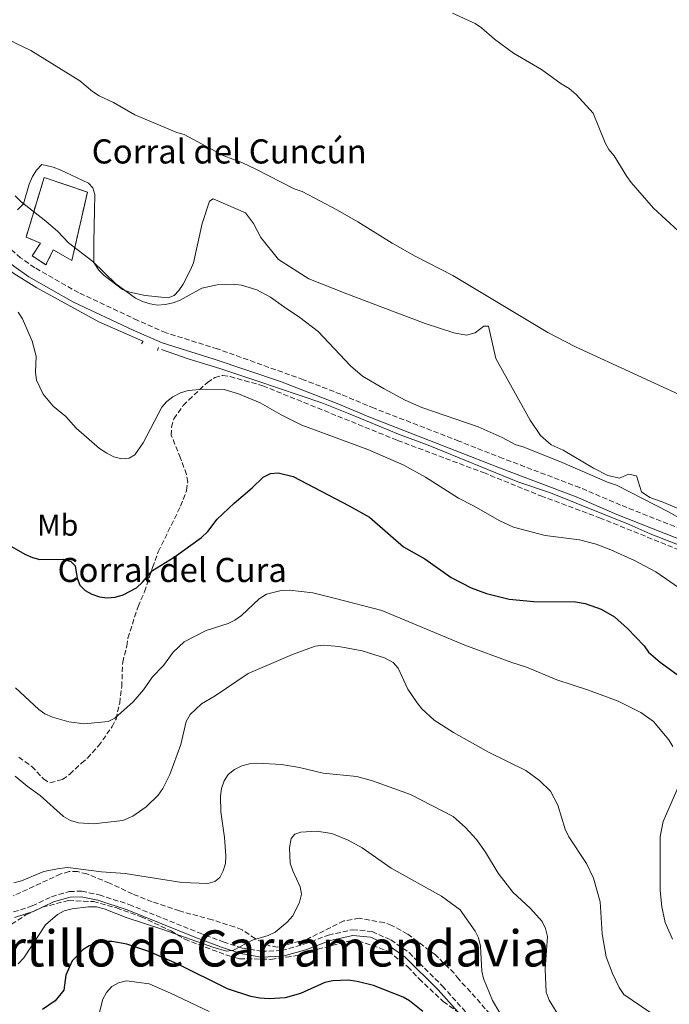
# Model space of a CAD drawing. Units: metres. Extents: x 566716 to 570159, y 4707932 to 4710278.
# Drawn here: x 567601 to 567817, y 4708458 to 4708785 of the extents above; entities that cross this region are included whole.
import ezdxf
from ezdxf.enums import TextEntityAlignment as Align

# ---------------------------------------------------------------- set-up
doc = ezdxf.new("R2010")
doc.units = ezdxf.units.M
doc.header["$MEASUREMENT"] = 0
doc.linetypes.add('DGN Style 2', pattern=[1.7399219301090239, 1.043953158065414, -0.6959687720436097])
doc.linetypes.add('DGN Style 3', pattern=[2.435890702152634, 1.739921930109024, -0.6959687720436097])
for name, color, linetype, lineweight in [('Acequia sin especificar', 4, 'Continuous', 0), ('Camino', 7, 'DGN Style 3', 0), ('construcción   en ruinas', 1, 'Continuous', 0), ('contrucción  en ruinas', 1, 'DGN Style 3', 13), ('corral', 7, 'Continuous', 0), ('Curva de nivel directora', 30, 'Continuous', 30), ('Curva de nivel intermedia', 30, 'Continuous', 0), ('Etiqueta de uso rústico', 92, 'Continuous', 0), ('Línea de cambio de uso (parcela vista)', 92, 'Continuous', 0), ('Margen derecho', 7, 'Continuous', 0), ('Pontón-alcantarilla (pasos de agua)', 1, 'DGN Style 2', 0), ('Texto de Depresión pequeña', 7, 'Continuous', 0), ('Zona arbolada', 92, 'DGN Style 3', 0)]:
    doc.layers.add(name, color=color, linetype=linetype, lineweight=lineweight)
doc.styles.add('Style-Arial', font='arial.ttf')

msp = doc.modelspace()

# ---------------------------------------------------------------- linework, layer by layer
at = {"layer": 'Acequia sin especificar', "color": 4, "linetype": 'Continuous', "lineweight": 0}
for points in [[(567470.1799999997, 4708783.92, 440.7700000000041), (567473.9400000004, 4708788.289999999, 440), (567479.4699999997, 4708795.51, 439.3800000000047), (567489, 4708807.800000001, 437.5399999999936), (567492.8099999996, 4708811.850000001, 437.1100000000006), (567495.4000000004, 4708813.449999999, 436.6999999999971), (567499.79, 4708814.26, 436.2400000000052), (567504.2800000003, 4708814.050000001, 436.2200000000012), (567507.7300000004, 4708813.199999999, 436.2200000000012), (567512.2999999998, 4708809.230000001, 436.2400000000052), (567518.6399999997, 4708802.550000001, 436.3699999999953), (567541.6600000003, 4708772.600000001, 437.3300000000018), (567558.1799999997, 4708751.58, 438.8099999999977), (567571.2699999996, 4708733.57, 440), (567589.1799999997, 4708709.82, 441.4600000000065), (567595.2300000004, 4708703.880000001, 441.3399999999965), (567599.4199999999, 4708700.800000001, 441.3800000000047), (567607.0300000003, 4708695.970000001, 441.4199999999983), (567627.6399999997, 4708684.689999999, 441.4900000000052), (567642.2400000002, 4708678.27, 441.320000000007)], [(567648.4299999997, 4708675.51, 441.5), (567657.2400000002, 4708672.4, 441.5), (567667.75, 4708669.300000001, 441.5), (567680.0099999999, 4708665.180000001, 442.25), (567701.6399999997, 4708657.890000001, 442.6699999999983), (567711.0099999999, 4708654.09, 442.820000000007), (567727.0300000003, 4708647.470000001, 442.3399999999965), (567736.8300000001, 4708643.850000001, 442.179999999993), (567766.6600000003, 4708631.689999999, 442.3699999999953), (567777.4600000001, 4708628.01, 442.3500000000058), (567803.5999999996, 4708617.52, 442.0299999999989), (567810.5300000003, 4708614.439999999, 441.6100000000006), (567825.5199999996, 4708608.5, 441.2799999999989)]]:
    msp.add_polyline3d(points, dxfattribs=at)
at = {"layer": 'Camino', "color": 7, "linetype": 'DGN Style 3', "lineweight": 0}
for points in [[(567827.7300000003, 4708613.220000002, 441.8099999999976), (567800.6999999981, 4708623.95, 442.6699999999984), (567787.1799999997, 4708629.730000001, 442.7799999999989), (567761.6999999986, 4708639.410000001, 443.1100000000007), (567747.0699999994, 4708645.16, 442.8999999999943), (567718.9499999986, 4708656.040000001, 443.1300000000048), (567707.909999999, 4708660.689999999, 443.1999999999971), (567695.4899999981, 4708665.520000001, 443.0399999999937), (567666.9800000006, 4708675.75, 442.2299999999959), (567649.9100000005, 4708681.07, 441.8200000000071), (567640.5199999983, 4708685.210000002, 441.6699999999983), (567620.909999999, 4708694.420000001, 441.9900000000054), (567606.3299999967, 4708702.680000001, 442.0800000000018), (567601.6799999997, 4708705.970000003, 442.1199999999953), (567597.3599999992, 4708709.7, 442.1300000000048), (567595.3500000021, 4708711.720000002, 442.1199999999953), (567587.4100000004, 4708721.180000001, 441.7599999999949), (567566.8999999982, 4708748.930000001, 440), (567543.3700000006, 4708779.500000001, 437.8399999999967), (567528.3700000005, 4708800.150000001, 436.8600000000007)], [(567599.3099999982, 4708488.949999999, 467.8800000000048), (567605.5199999998, 4708490.930000001, 467.8399999999965), (567611.9499999982, 4708494.01, 468.1000000000058), (567617.8500000013, 4708495.750000001, 468.3300000000017), (567621.9599999995, 4708495.830000003, 468.6000000000059), (567627.7499999988, 4708494.650000001, 468.7499999999999), (567637.6000000014, 4708491.41, 469.2200000000012), (567660.6999999997, 4708482.09, 470.6499999999942), (567668.8899999994, 4708479.060000001, 471.1399999999995), (567675.1999999994, 4708476.970000002, 471.100000000006), (567681.5300000015, 4708475.910000003, 471.5299999999989), (567688.3099999987, 4708476.150000001, 471.9199999999983), (567695.649999999, 4708478.240000002, 472.6399999999995), (567703.7899999997, 4708481.260000001, 473.3399999999967), (567711.7699999991, 4708483.060000002, 473.7400000000052), (567718.2399999978, 4708482.440000001, 473.8200000000071), (567724.4499999993, 4708479.689999999, 473.7899999999936), (567730.5100000012, 4708475.449999999, 473.5800000000017), (567741.6099999989, 4708464.369999999, 473.2400000000054), (567752.7199999976, 4708451.900000001, 473.1100000000006)]]:
    msp.add_polyline3d(points, dxfattribs=at)
at = {"layer": 'construcción   en ruinas', "color": 1, "linetype": 'Continuous', "lineweight": 0}
msp.add_polyline3d([(567623.8200000003, 4708727.76, 439.9700000000012), (567618.6699999999, 4708705.109999999, 443.6199999999953), (567612.5099999999, 4708708.57, 444.7899999999936), (567610.04, 4708703.65, 444.1699999999983), (567605.5, 4708706.609999999, 443.9600000000065), (567608.2300000004, 4708710.859999999, 444.7599999999948), (567603.4800000004, 4708712.84, 444.7400000000052), (567609.5, 4708732.66, 440.0599999999977)], close=True, dxfattribs=at)
at = {"layer": 'contrucción  en ruinas', "color": 1, "linetype": 'DGN Style 3', "lineweight": 13}
msp.add_polyline3d([(567618.6699999999, 4708705.109999999, 443.6199999999953), (567612.5099999999, 4708708.57, 444.7899999999936), (567610.04, 4708703.65, 444.1699999999983), (567605.5, 4708706.609999999, 443.9600000000065), (567608.2300000004, 4708710.859999999, 444.7599999999948), (567603.4800000004, 4708712.84, 444.7400000000052), (567609.5, 4708732.66, 440.0599999999977), (567623.8200000003, 4708727.76, 439.9700000000012), (567618.6699999999, 4708705.109999999, 443.6199999999953)], dxfattribs=at)
at = {"layer": 'Curva de nivel directora', "color": 30, "linetype": 'Continuous', "lineweight": 30, "flags": 128}
for points, elevation in [([(567598.6100000008, 4708610.190000001), (567603.0900000002, 4708607.630000001), (567605.599999998, 4708606.600000001), (567608.0199999987, 4708605.900000001), (567615.8199999996, 4708605.95), (567618.3799999988, 4708605.17), (567619.74, 4708603.78), (567620.3899999983, 4708599.66), (567621.3400000005, 4708597.36), (567623.1199999996, 4708595.59), (567625.3300000002, 4708594.430000001), (567627.8799999984, 4708593.550000002), (567630.3499999982, 4708593.16), (567632.9999999991, 4708593.370000001), (567635.6999999993, 4708594.160000003), (567640.0999999981, 4708596.52), (567642.0800000007, 4708598.33), (567645.3799999999, 4708602.180000001), (567652.6100000006, 4708606.67), (567661.7199999989, 4708613.230000001), (567663.7599999997, 4708615.130000004), (567666.8399999997, 4708619.230000001), (567672.459999999, 4708624.59), (567678.4800000006, 4708629.67), (567682.1500000008, 4708633.250000001), (567684.5400000003, 4708634.430000001), (567687.1299999985, 4708634.640000001), (567692.0300000003, 4708633.4), (567710.6499999993, 4708623.640000002), (567717.3999999996, 4708619.970000002), (567728.7199999986, 4708610.050000002), (567735.7100000002, 4708606.090000001), (567744.4699999999, 4708599.910000001), (567751.1500000008, 4708596.450000001), (567756.2499999993, 4708594.600000001), (567763.7799999996, 4708592.720000003), (567771.9499999991, 4708591.92), (567785.7000000001, 4708591.870000001), (567788.979999999, 4708591.260000001), (567794.2699999998, 4708589.430000001), (567798.6300000005, 4708586.850000001), (567802.9899999991, 4708583.04), (567808.4999999988, 4708577.199999999), (567809.9699999996, 4708575.17), (567813.8299999997, 4708571.83), (567819.8699999992, 4708567.380000002)], 450), ([(567735.0899999988, 4708455.890000002), (567730.7300000002, 4708459.45), (567728.5300000008, 4708460.699999999), (567718.7800000008, 4708464.500000001), (567713.3600000006, 4708465.920000001), (567710.3399999987, 4708466.350000001), (567705.209999999, 4708466.050000003), (567702.5800000003, 4708465.580000001), (567694.5499999993, 4708461.880000002), (567689.4199999997, 4708460.490000002), (567684.0899999987, 4708460.100000001), (567680.9699999985, 4708460.370000001), (567678, 4708460.9), (567670.2499999984, 4708463.400000001), (567653.5699999996, 4708471.760000001), (567644.2399999999, 4708475.86), (567636.9299999987, 4708478.260000001), (567631.8999999994, 4708479.190000001), (567629.3699999992, 4708479.119999999), (567626.9199999995, 4708478.609999999), (567624.4599999984, 4708477.720000003), (567622.3099999982, 4708476.439999999), (567618.7499999999, 4708472.77), (567616.6899999991, 4708468.02), (567616.0000000006, 4708462.980000001), (567613.0900000003, 4708459.49), (567608.9199999995, 4708456.62)], 475)]:
    msp.add_lwpolyline(points, dxfattribs=dict(at, elevation=elevation))
at = {"layer": 'Curva de nivel intermedia', "color": 30, "linetype": 'Continuous', "lineweight": 0, "flags": 128}
for points, elevation in [([(567575.4900000001, 4708791.949999998), (567590.7899999999, 4708782.21), (567599.9500000019, 4708777.149999999), (567605.0500000004, 4708774.779999998), (567621.2900000013, 4708764.639999999), (567625.5100000014, 4708761.099999999), (567627.6799999994, 4708759.689999999), (567632.5099999997, 4708757.439999999), (567639.5100000004, 4708753.439999999), (567653.4700000011, 4708747.490000002), (567655.9299999998, 4708746.869999999), (567669.1300000009, 4708739.769999999), (567675.0000000005, 4708737.640000001), (567679.9400000002, 4708735.3), (567692.4200000014, 4708728.9), (567695.020000001, 4708728), (567706.7900000014, 4708721.789999999), (567713.5900000008, 4708717.92), (567724.9800000013, 4708710.789999999), (567732.5700000019, 4708706.509999999), (567745.050000001, 4708700.109999999), (567776.5300000013, 4708681.210000001), (567785.7699999993, 4708676.449999998), (567827.0599999998, 4708657.390000001)], 435.0000000000001), ([(567744.9300000003, 4708787.179999999), (567752.4299999994, 4708783.679999999), (567754.5300000004, 4708782.319999999), (567758.850000001, 4708778.52), (567765.2300000002, 4708773.83), (567774.5199999996, 4708768.48), (567781.0199999996, 4708763.720000001), (567783.6300000002, 4708762.189999999), (567786.0100000007, 4708760.180000001), (567791.5899999996, 4708753.91), (567795.6399999998, 4708744.119999998), (567796.8500000013, 4708741.9), (567798.520000001, 4708739.819999999), (567802.7200000009, 4708732.910000001), (567804.2400000008, 4708730.930000001), (567811.57, 4708722.449999998), (567819.8400000001, 4708714.890000001)], 430), ([(567599.8500000014, 4708726.480000001), (567601.8300000017, 4708724.5), (567610.0800000018, 4708718.099999998), (567613.970000001, 4708714.689999999), (567617.5600000008, 4708710.890000001), (567625.6100000018, 4708704.720000001), (567633.2300000016, 4708697.329999999), (567639.7800000006, 4708692.619999999), (567642.0899999996, 4708691.439999999), (567644.5900000008, 4708690.659999999), (567647.0600000006, 4708690.259999999), (567649.6, 4708690.449999999), (567652.2999999999, 4708691.01), (567654.62, 4708691.96), (567661.7400000013, 4708695.919999998), (567666.8200000019, 4708696.949999999), (567672.1300000005, 4708697.250000001), (567674.9900000015, 4708696.869999998), (567680.070000002, 4708695.310000001), (567684.5700000015, 4708692.91), (567688.8300000017, 4708689.800000001), (567694.2800000011, 4708686.180000001), (567700.3699999996, 4708681.499999999), (567711.1100000021, 4708670.140000001), (567715.1300000009, 4708666.73), (567722.2200000008, 4708662.5), (567729.2599999994, 4708658.759999999), (567734.7300000011, 4708656.349999999)], 440), ([(567600.8000000013, 4708687.900000001), (567602.2899999999, 4708685.689999999), (567605.4600000017, 4708678.279999998), (567606.8400000008, 4708673.300000001), (567606.5700000003, 4708667.869999999), (567606.91, 4708665.399999999), (567609.180000001, 4708660.699999998), (567612.5100000014, 4708656.789999999), (567616.6900000012, 4708653.31)], 445), ([(567616.6900000012, 4708653.31), (567620.110000001, 4708649.500000001), (567627.78, 4708642.730000001), (567630.2200000008, 4708641.149999999), (567632.6100000002, 4708639.920000001), (567635.2800000012, 4708639.25), (567637.6399999993, 4708639.519999999), (567639.5100000004, 4708640.619999998), (567642.2800000019, 4708644.59), (567648.5500000014, 4708656.369999999), (567650.1600000008, 4708658.300000001), (567652.1600000013, 4708659.8), (567654.7300000017, 4708661.189999999), (567657.270000001, 4708661.959999999), (567662.4499999998, 4708662.409999998), (567669.150000001, 4708662.259999999), (567673.9800000011, 4708660.810000001), (567681.0800000001, 4708657.889999999), (567688.0800000007, 4708653.859999999), (567694.9600000005, 4708650.459999999), (567716.9000000011, 4708642.390000001), (567728.8500000003, 4708637.23), (567735.9699999995, 4708633.199999999), (567746.8800000015, 4708626.179999999), (567751.940000002, 4708623.74), (567760.6600000014, 4708618.76), (567765.180000001, 4708616.659999999), (567775.6600000019, 4708613.880000001), (567787.020000001, 4708612.37), (567792.6200000001, 4708611.009999999), (567797.5100000007, 4708609.07), (567805.3099999992, 4708605.55), (567812.3500000001, 4708601.739999999), (567826.3300000011, 4708592.180000001)], 445), ([(567734.7300000011, 4708656.349999999), (567753.4500000008, 4708649.859999998), (567761.4000000014, 4708646.389999999), (567765.9600000011, 4708643.949999998), (567768.3600000017, 4708643.249999999), (567781.3100000002, 4708638.099999999), (567796.3900000008, 4708631.500000001), (567799.3000000011, 4708630.529999998), (567816.8400000005, 4708621.529999999), (567828.2199999999, 4708615.11)], 440), ([(567599.99, 4708563.350000001), (567607.7000000014, 4708556.170000001), (567609.730000001, 4708554.7), (567612.260000001, 4708553.58), (567617.6900000004, 4708551.98), (567622.9000000006, 4708551.34), (567630.7000000014, 4708552.100000001), (567632.9500000001, 4708553.279999998), (567638.9900000016, 4708558.67), (567642.3900000014, 4708562.659999999), (567645.4600000002, 4708567), (567649.0900000002, 4708570.720000001), (567652.2300000006, 4708575.09), (567655.9299999998, 4708578.539999999), (567663.2000000009, 4708582.32), (567670.4699999997, 4708584.630000001), (567672.7499999995, 4708585.76), (567674.9800000003, 4708587.32), (567680.7800000006, 4708592.859999998), (567683.2200000014, 4708594.34), (567688.0499999993, 4708595.65), (567690.8900000004, 4708595.730000001), (567698.6599999998, 4708594.859999999), (567706.1200000008, 4708592.949999998), (567721.5400000013, 4708588.909999999), (567748.9900000016, 4708577.460000001), (567764.5700000008, 4708571.67), (567769.5000000016, 4708570.16), (567779.5800000001, 4708565.930000001), (567790.11, 4708562.500000001), (567799.9300000013, 4708558.84), (567807.4600000017, 4708555.109999998), (567811.6500000004, 4708552.09), (567816.7500000012, 4708546.019999999), (567818.0300000019, 4708543.869999998)], 455), ([(567648.7999999997, 4708529.859999998), (567651.2200000003, 4708534.560000001), (567654.8500000002, 4708544.519999999), (567656.6100000015, 4708552.109999999), (567657.9600000016, 4708554.480000001), (567661.7000000011, 4708558.050000001), (567666.2300000017, 4708560.679999999), (567677.1399999994, 4708568.050000001), (567691.9000000006, 4708574.409999999), (567699.3400000016, 4708577.159999999), (567702.0999999997, 4708577.439999999), (567707.2200000006, 4708577.009999999), (567714.9600000011, 4708575.619999999), (567722.430000001, 4708573.259999999), (567725.2100000015, 4708571.73), (567726.8900000001, 4708569.880000001), (567730.1400000001, 4708562.82), (567733.1799999999, 4708558.300000001), (567734.7800000003, 4708556.380000001), (567738.8500000006, 4708552.609999999), (567745.3000000013, 4708548.54), (567756.8400000016, 4708541.960000002), (567769.2699999993, 4708535.910000001), (567773.7599999997, 4708532.550000002), (567777.4200000009, 4708528.98), (567779.8500000006, 4708524.33), (567782.3000000003, 4708516.38), (567783.4800000004, 4708513.859999998), (567789.3400000011, 4708504.989999999), (567791.7400000016, 4708500.140000002), (567793.9800000014, 4708492.329999999), (567794.5800000003, 4708481.739999999), (567795.9700000007, 4708474.03), (567797.9700000011, 4708468.550000002), (567800.230000001, 4708463.88), (567801.770000001, 4708461.58), (567810.3800000009, 4708455.65)], 460.0000000000001), ([(567599.4100000011, 4708498.599999999), (567601.9700000003, 4708499.29), (567609.3200000018, 4708502.32), (567614.4699999995, 4708503.4), (567617.3399999995, 4708503.670000001), (567628.4500000007, 4708502.24), (567636.3899999999, 4708501.659999999), (567655.1299999997, 4708498.730000001), (567663.7300000007, 4708498.349999999), (567666.1400000001, 4708498.999999999), (567667.7100000015, 4708500.359999998), (567668.9000000006, 4708502.550000001), (567669.5800000001, 4708505.05), (567669.75, 4708507.59), (567669.3400000009, 4708513.680000001), (567668.0800000003, 4708522.130000001), (567667.9400000017, 4708527.380000002), (567668.2600000014, 4708529.869999999), (567669.1900000012, 4708532.429999999), (567670.5500000002, 4708534.519999999), (567672.6, 4708536.230000001), (567675.0800000009, 4708537.449999998), (567677.5500000007, 4708538.119999999), (567680.1300000001, 4708538.3), (567688.2200000016, 4708537.92), (567694.2099999995, 4708536.930000001), (567702.0199999993, 4708535.039999999), (567713.1500000005, 4708533.84), (567718.420000001, 4708532.449999998), (567730.9699999995, 4708527.869999998), (567745.1400000004, 4708520.58), (567749.2599999999, 4708516.980000001), (567752.8899999998, 4708512.949999999), (567755.9000000006, 4708508.800000001), (567760.1200000006, 4708501.86), (567765, 4708495.539999999), (567770.8700000017, 4708490.060000001), (567774.740000001, 4708485.74), (567775.8400000005, 4708483.5), (567776.4500000008, 4708480.859999998), (567775.6600000019, 4708470.02), (567775.9900000005, 4708462.319999999), (567777.0000000007, 4708459.74), (567779.6200000005, 4708455.42)], 465.0000000000001), ([(567599.8600000005, 4708534.050000001), (567603.8900000004, 4708530.649999999), (567608.1100000005, 4708527.640000001), (567615.8399999996, 4708520.609999998), (567618.1799999998, 4708519.289999999), (567620.8200000018, 4708518.51), (567625.8399999999, 4708518.140000002), (567635.6299999999, 4708519.279999999), (567638.8500000008, 4708520.75), (567643.2699999998, 4708523.880000001), (567647.2599999995, 4708527.660000001), (567648.7999999997, 4708529.859999998)], 460.0000000000001), ([(567820.170000001, 4708531.140000001), (567814.7999999998, 4708519.009999999), (567813.8299999997, 4708513.930000001), (567813.8400000009, 4708496.06), (567814.430000001, 4708490.67), (567815.4900000005, 4708485.480000001), (567817.9100000013, 4708479.869999998)], 455), ([(567600.8700000006, 4708471.739999998), (567602.7800000017, 4708473.739999999), (567609.9700000001, 4708484.679999998), (567613.8600000015, 4708488.08), (567616.0600000009, 4708489.27), (567618.740000001, 4708489.939999999), (567624.2000000015, 4708490.640000001), (567626.8300000001, 4708490.640000001), (567629.4000000005, 4708490), (567636.7000000007, 4708487.159999999), (567649.1300000004, 4708483.050000001), (567665.3900000014, 4708477.269999999), (567669.930000001, 4708475.95), (567672.3099999992, 4708476.24), (567678.57, 4708479.56), (567683.8400000005, 4708481.17), (567686.1100000015, 4708482.210000001), (567690.1100000002, 4708485.609999998), (567691.9400000009, 4708487.66), (567694.2000000007, 4708492.180000001), (567694.7999999997, 4708494.810000001), (567694.3700000005, 4708497.339999998), (567691.9299999997, 4708502.619999998), (567691.0800000003, 4708505.180000001), (567690.9200000016, 4708510.24), (567691.390000001, 4708513.329999999), (567692.6300000015, 4708514.8), (567694.6299999999, 4708515.390000001), (567699.8300000011, 4708515.720000001), (567704.9000000004, 4708514.929999999), (567710.2800000005, 4708512.800000002), (567714.9600000011, 4708510.170000001), (567724.5900000001, 4708503.529999999), (567741.2900000014, 4708494.180000001), (567747.4300000014, 4708489.609999999), (567752.5000000009, 4708482.609999998), (567753.6000000006, 4708480.369999999), (567754.2599999999, 4708477.56), (567754.6900000013, 4708469.359999998), (567755.2099999998, 4708466.899999999), (567758.2300000018, 4708459.529999998), (567762.4100000017, 4708452.529999999)], 470), ([(567627.5600000009, 4708454.869999997), (567628.900000002, 4708460.02), (567630.1200000002, 4708462.239999999), (567631.9700000009, 4708464.180000001), (567634.1200000012, 4708465.470000002), (567636.7800000011, 4708466.05), (567644.2700000012, 4708465.119999998), (567651.4100000003, 4708461.970000001), (567664.2300000013, 4708455.949999999)], 480)]:
    msp.add_lwpolyline(points, dxfattribs=dict(at, elevation=elevation))
at = {"layer": 'Línea de cambio de uso (parcela vista)', "color": 92, "linetype": 'Continuous', "lineweight": 0}
msp.add_polyline3d([(567600.6600000003, 4708721.92, 440.1499999999942), (567602.5700000003, 4708723.92, 440), (567604.54, 4708730.4, 439.1499999999942), (567605.6100000005, 4708732.92, 438.8999999999942), (567606.9199999999, 4708735.08, 438.7599999999948), (567608.6900000004, 4708736.91, 438.5599999999977), (567612.4299999997, 4708736.09, 438.2899999999936), (567614.79, 4708735.210000001, 438.1399999999995), (567624.2199999997, 4708730.779999999, 438.0200000000041), (567625.6500000004, 4708729.130000001, 438.1000000000058), (567626.3399999999, 4708726.949999999, 438.2599999999948), (567626.2300000004, 4708721.720000001, 438.429999999993), (567626.0099999999, 4708711.210000001, 439.6300000000047), (567625.9800000004, 4708704.359999999, 440), (567627.6500000004, 4708701.92, 440.0099999999948), (567629.4000000004, 4708700.07, 440.0099999999948), (567635.4299999997, 4708695.430000001, 440.0099999999948), (567637.9500000002, 4708694.58, 440.0099999999948), (567642.9600000001, 4708693.52, 439.7599999999948), (567650.6699999999, 4708692.730000001, 439.4400000000023), (567652.5599999996, 4708693.5, 439.2400000000052), (567654.1200000001, 4708695.119999999, 439.1300000000047), (567655.5700000003, 4708697.199999999, 439.070000000007), (567658.0199999996, 4708701.970000001, 438.8600000000006), (567659.0099999999, 4708704.310000001, 438.5099999999948), (567661.8600000005, 4708717.310000001, 436.9499999999971), (567664.3799999999, 4708724.75, 436.8600000000006), (567665.5800000001, 4708725.51, 436.8600000000006), (567676.2599999999, 4708720.92, 436.8899999999995), (567678.9100000003, 4708717.300000001, 436.9799999999959), (567681.4000000004, 4708712.689999999, 437.2200000000012), (567687.2100000001, 4708705.449999999, 437.7400000000052), (567697.2800000003, 4708698.980000001, 438), (567709.8399999999, 4708694.02, 438.5399999999936), (567725.0599999996, 4708688.25, 437.6399999999995), (567735.8300000001, 4708684.17, 437.6900000000023), (567745.3899999997, 4708681.109999999, 437.3999999999942), (567749.6200000001, 4708680.359999999, 437.1600000000035), (567752.4800000004, 4708681.07, 436.9600000000065), (567755.3099999996, 4708683.27, 436.929999999993), (567756.8399999999, 4708683.25, 436.8600000000006), (567759.2800000003, 4708672.529999999, 437.2700000000041), (567770.6699999999, 4708652.130000001, 438.6199999999953), (567774.1200000001, 4708647.02, 439.0899999999965), (567777.6600000003, 4708643.939999999, 439.4400000000023), (567781.6100000005, 4708642.199999999, 439.7100000000065), (567791.7199999997, 4708636.189999999, 440.1399999999995), (567796.4400000004, 4708633.75, 439.6600000000035), (567800.3799999999, 4708632.869999999, 439.3999999999942), (567803.3399999999, 4708634.180000001, 439.179999999993), (567806.0099999999, 4708633.59, 439.179999999993), (567807.6200000001, 4708628.369999999, 439.4199999999983), (567810.3600000005, 4708626.5, 439.5500000000029), (567814.5300000003, 4708625.02, 439.5500000000029), (567831.7400000002, 4708617.850000001, 439.2400000000052)], dxfattribs=at)
at = {"layer": 'Margen derecho', "color": 7, "linetype": 'Continuous', "lineweight": 0}
for points in [[(567525.5100000015, 4708797.99, 436.8600000000007), (567540.5000000006, 4708777.350000001, 437.8399999999967), (567564.0399999993, 4708746.78, 440), (567584.5899999996, 4708718.960000001, 441.7599999999949), (567592.6999999988, 4708709.300000001, 442.1199999999953), (567594.9200000007, 4708707.080000001, 442.1300000000048), (567599.4699999992, 4708703.150000001, 442.1199999999953), (567604.409999999, 4708699.650000001, 442.0800000000018), (567619.2600000016, 4708691.230000001, 441.9900000000054), (567639.0299999998, 4708681.950000001, 441.6699999999983), (567648.6499999977, 4708677.710000001, 441.8200000000071), (567665.9099999999, 4708672.330000001, 442.2299999999959), (567687.8799999995, 4708664.900000001, 442.9499999999973), (567706.6599999995, 4708657.59, 443.1999999999971), (567717.699999999, 4708652.940000001, 443.1300000000048), (567745.8599999979, 4708642.040000002, 442.8999999999943), (567760.5000000006, 4708636.290000001, 443.1100000000007), (567785.9300000002, 4708626.630000004, 442.7799999999989), (567799.4200000018, 4708620.860000002, 442.6699999999984), (567826.6200000016, 4708610.060000001, 441.8099999999976)], [(567711.8999999987, 4708481.140000002, 473.7400000000052), (567704.3299999982, 4708479.430000001, 473.3399999999967), (567696.2500000002, 4708476.430000001, 472.6399999999995), (567688.6099999984, 4708474.26, 471.9199999999983), (567681.4099999986, 4708474.000000001, 471.5299999999989), (567674.739999999, 4708475.120000001, 471.100000000006), (567668.2600000014, 4708477.26, 471.1399999999995), (567660.0100000014, 4708480.369999999, 470.6499999999942), (567636.9599999998, 4708489.670000002, 469.2200000000012), (567627.2800000015, 4708492.850000001, 468.7499999999999), (567621.7899999997, 4708493.970000003, 468.6000000000059), (567618.1399999997, 4708493.9, 468.3300000000017), (567612.6200000009, 4708492.270000001, 468.1000000000058), (567606.1999999993, 4708489.210000001, 467.8399999999965), (567599.6200000012, 4708487.11, 467.8800000000048)], [(567751.3500000021, 4708450.580000001, 473.1100000000006), (567740.2299999997, 4708463.07, 473.2400000000054), (567729.2800000019, 4708473.980000001, 473.5800000000017), (567723.5100000005, 4708478.030000002, 473.7899999999936), (567717.7500000005, 4708480.580000001, 473.8200000000071), (567711.8999999987, 4708481.140000002, 473.7400000000052)]]:
    msp.add_polyline3d(points, dxfattribs=at)
at = {"layer": 'Pontón-alcantarilla (pasos de agua)', "color": 1, "linetype": 'DGN Style 2', "lineweight": 0, "extrusion": (0.01196376755949389, 0.02324389127819075, 0.999658236490867), "elevation": 116680.4602661483, "flags": 128}
msp.add_lwpolyline([(1650184.640681206, -4444900.108572785), (1650184.640681206, -4444901.638670823)], dxfattribs=at)
at = {"layer": 'Pontón-alcantarilla (pasos de agua)', "color": 1, "linetype": 'DGN Style 2', "lineweight": 0, "extrusion": (0.006820417658942673, 0.01862498670111477, 0.99980327653661), "elevation": 92012.03585030073, "flags": 128}
msp.add_lwpolyline([(1086122.126480075, -4615811.722048096), (1086122.126480075, -4615813.234562559)], dxfattribs=at)
at = {"layer": 'Zona arbolada', "color": 92, "linetype": 'DGN Style 3', "lineweight": 0}
for points in [[(567601.0300000003, 4708540.27, 460.2599999999948), (567605.4100000003, 4708537.210000001, 460.3899999999995), (567609.2400000002, 4708533.09, 461.3099999999977), (567611.4100000003, 4708531.74, 461.5399999999936), (567615.5499999998, 4708532.930000001, 461.4799999999959), (567617.9800000004, 4708534.640000001, 461.429999999993), (567621.8499999996, 4708538.300000001, 461.25), (567623.7999999998, 4708540, 460.8600000000006), (567627.5, 4708544.01, 460.3099999999977), (567632.04, 4708550.439999999, 459.4600000000065), (567633.3200000003, 4708552.930000001, 459.0599999999977), (567634.5300000003, 4708558.24, 458.6199999999953), (567635.2000000002, 4708563.710000001, 457.3699999999953), (567635.5300000003, 4708571.77, 455.5899999999965), (567636.8700000001, 4708577.15, 454.4900000000052), (567637.2300000004, 4708579.82, 453.8099999999977), (567640.6100000005, 4708590.24, 451.820000000007), (567642.7800000003, 4708595.15, 451.3699999999953), (567645.4299999997, 4708603.210000001, 451.2400000000052), (567647.3399999999, 4708608.439999999, 450.6399999999995), (567654.7100000001, 4708623.560000001, 449.0299999999989), (567656.75, 4708628.789999999, 448.9799999999959), (567657.0999999996, 4708631.59, 448.8500000000058), (567656.6900000004, 4708634.09, 448.7799999999989), (567654.7000000002, 4708639.529999999, 448.75), (567651.6399999997, 4708647.09, 447.429999999993), (567651.7100000001, 4708649.779999999, 447.0099999999948), (567652.5, 4708652.550000001, 446.8000000000029), (567655.6299999999, 4708656.939999999, 446.1699999999983), (567657.4500000002, 4708658.800000001, 445.9600000000065), (567663.6200000001, 4708664.609999999, 444.8999999999942), (567666.1100000005, 4708666.279999999, 444.7400000000052), (567668.7000000002, 4708666.980000001, 444.7700000000041), (567671.1799999997, 4708666.560000001, 444.7799999999989), (567682.04, 4708663.5, 444.7799999999989), (567726.7100000001, 4708645.41, 444.7799999999989), (567755.2199999997, 4708634.699999999, 444.5200000000041), (567774.2400000002, 4708626.99, 444.8000000000029), (567793.7599999999, 4708619.730000001, 444.9799999999959), (567832.8499999996, 4708603.869999999, 443.8899999999995)], [(567634.5300000003, 4708558.24, 458.6199999999953), (567635.2000000002, 4708563.710000001, 457.3699999999953), (567635.5300000003, 4708571.77, 455.5899999999965), (567636.8700000001, 4708577.15, 454.4900000000052), (567637.2300000004, 4708579.82, 453.8099999999977), (567640.6100000005, 4708590.24, 451.820000000007), (567642.7800000003, 4708595.15, 451.3699999999953), (567645.4299999997, 4708603.210000001, 451.2400000000052), (567647.3399999999, 4708608.439999999, 450.6399999999995), (567654.7100000001, 4708623.560000001, 449.0299999999989), (567656.75, 4708628.789999999, 448.9799999999959), (567657.0999999996, 4708631.59, 448.8500000000058), (567656.6900000004, 4708634.09, 448.7799999999989), (567654.7000000002, 4708639.529999999, 448.75), (567651.6399999997, 4708647.09, 447.429999999993), (567651.7100000001, 4708649.779999999, 447.0099999999948), (567652.5, 4708652.550000001, 446.8000000000029), (567655.6299999999, 4708656.939999999, 446.1699999999983), (567657.4500000002, 4708658.800000001, 445.9600000000065), (567663.6200000001, 4708664.609999999, 444.8999999999942), (567666.1100000005, 4708666.279999999, 444.7400000000052), (567668.7000000002, 4708666.980000001, 444.7700000000041), (567671.1799999997, 4708666.560000001, 444.7799999999989), (567682.04, 4708663.5, 444.7799999999989), (567726.7100000001, 4708645.41, 444.7799999999989), (567755.2199999997, 4708634.699999999, 444.5200000000041), (567774.2400000002, 4708626.99, 444.8000000000029), (567793.7599999999, 4708619.730000001, 444.9799999999959), (567832.8499999996, 4708603.869999999, 443.8899999999995)], [(567601.0300000003, 4708540.27, 460.2599999999948), (567605.4100000003, 4708537.210000001, 460.3899999999995), (567609.2400000002, 4708533.09, 461.3099999999977), (567611.4100000003, 4708531.74, 461.5399999999936), (567615.5499999998, 4708532.930000001, 461.4799999999959), (567617.9800000004, 4708534.640000001, 461.429999999993), (567621.8499999996, 4708538.300000001, 461.25), (567623.7999999998, 4708540, 460.8600000000006), (567627.5, 4708544.01, 460.3099999999977), (567632.04, 4708550.439999999, 459.4600000000065), (567633.3200000003, 4708552.930000001, 459.0599999999977), (567634.5300000003, 4708558.24, 458.6199999999953)], [(567765.3899999997, 4708445.810000001, 474.3099999999977), (567750.9600000001, 4708462.439999999, 474.429999999993), (567747.0099999999, 4708466.600000001, 474.5599999999977), (567745.4699999997, 4708468.600000001, 474.820000000007), (567739.2800000003, 4708474.689999999, 475.4799999999959), (567730.0300000003, 4708481.630000001, 475.5), (567724.8099999996, 4708484.480000001, 475.5299999999989), (567722.29, 4708485.4, 475.5200000000041), (567714.0099999999, 4708486.869999999, 475.5), (567708.8899999997, 4708485.99, 475.5), (567696.6100000005, 4708479.859999999, 475.4700000000012), (567686.9100000003, 4708477.32, 474.5099999999948), (567684.2100000001, 4708477.710000001, 474.1199999999953), (567679.4699999997, 4708480.100000001, 473.5899999999965), (567675.1500000004, 4708483.02, 473.1199999999953), (567672.6699999999, 4708483.980000001, 472.7700000000041), (567665.1799999997, 4708486.380000001, 471.7599999999948), (567654.3399999999, 4708489.27, 470.820000000007), (567645.2800000003, 4708492.350000001, 470.0399999999936), (567638.7800000003, 4708494.92, 469.9100000000035), (567631.1500000004, 4708498.550000001, 469.75), (567623.6600000003, 4708501.550000001, 469.6699999999983), (567620.5700000003, 4708502.32, 469.6699999999983), (567617.75, 4708502.32, 469.6699999999983), (567614.9600000001, 4708501.560000001, 469.6399999999995), (567599.2300000004, 4708494.279999999, 469.7700000000041)], [(567765.3899999997, 4708445.810000001, 474.3099999999977), (567750.9600000001, 4708462.439999999, 474.429999999993), (567747.0099999999, 4708466.600000001, 474.5599999999977), (567745.4699999997, 4708468.600000001, 474.820000000007), (567739.2800000003, 4708474.689999999, 475.4799999999959), (567730.0300000003, 4708481.630000001, 475.5), (567724.8099999996, 4708484.480000001, 475.5299999999989), (567722.29, 4708485.4, 475.5200000000041), (567714.0099999999, 4708486.869999999, 475.5), (567708.8899999997, 4708485.99, 475.5), (567696.6100000005, 4708479.859999999, 475.4700000000012), (567686.9100000003, 4708477.32, 474.5099999999948), (567684.2100000001, 4708477.710000001, 474.1199999999953), (567679.4699999997, 4708480.100000001, 473.5899999999965), (567675.1500000004, 4708483.02, 473.1199999999953), (567672.6699999999, 4708483.980000001, 472.7700000000041), (567665.1799999997, 4708486.380000001, 471.7599999999948), (567654.3399999999, 4708489.27, 470.820000000007), (567645.2800000003, 4708492.350000001, 470.0399999999936), (567638.7800000003, 4708494.92, 469.9100000000035), (567631.1500000004, 4708498.550000001, 469.75), (567623.6600000003, 4708501.550000001, 469.6699999999983), (567620.5700000003, 4708502.32, 469.6699999999983), (567617.75, 4708502.32, 469.6699999999983), (567614.9600000001, 4708501.560000001, 469.6399999999995), (567599.2300000004, 4708494.279999999, 469.7700000000041)], [(567598.6600000003, 4708484.880000001, 469.929999999993), (567603.3899999997, 4708487.949999999, 470.0599999999977), (567608.8499999996, 4708490.539999999, 470.0899999999965), (567617.5899999999, 4708492.730000001, 470.2899999999936), (567625.79, 4708492.4, 470.3000000000029), (567633.5499999998, 4708490.289999999, 470.5), (567641.6200000001, 4708487.359999999, 471.0800000000018), (567651.5700000003, 4708482.640000001, 471.5899999999965), (567656.1100000005, 4708479.890000001, 471.679999999993), (567670.4400000004, 4708474.460000001, 474.0299999999989), (567674.2599999999, 4708473.449999999, 474.1100000000006), (567684.7000000002, 4708473.230000001, 474.4499999999971), (567689.79, 4708473.939999999, 474.3600000000006), (567695.0999999996, 4708474.779999999, 474.679999999993), (567697.8399999999, 4708475.49, 474.6999999999971), (567700.25, 4708476.58, 474.6999999999971), (567710.9400000004, 4708479.380000001, 474.8000000000029), (567713.6699999999, 4708479.390000001, 474.7299999999959), (567723.7100000001, 4708475.92, 474.5), (567730.1500000004, 4708470.75, 474.2400000000052), (567733.8499999996, 4708466.779999999, 474.2400000000052), (567741.8600000005, 4708459.199999999, 474.2400000000052), (567746.29, 4708456.060000001, 474.2400000000052)], [(567598.6600000003, 4708484.880000001, 469.929999999993), (567603.3899999997, 4708487.949999999, 470.0599999999977), (567608.8499999996, 4708490.539999999, 470.0899999999965), (567617.5899999999, 4708492.730000001, 470.2899999999936), (567625.79, 4708492.4, 470.3000000000029), (567633.5499999998, 4708490.289999999, 470.5), (567641.6200000001, 4708487.359999999, 471.0800000000018), (567651.5700000003, 4708482.640000001, 471.5899999999965), (567656.1100000005, 4708479.890000001, 471.679999999993), (567670.4400000004, 4708474.460000001, 474.0299999999989), (567674.2599999999, 4708473.449999999, 474.1100000000006), (567684.7000000002, 4708473.230000001, 474.4499999999971), (567689.79, 4708473.939999999, 474.3600000000006), (567695.0999999996, 4708474.779999999, 474.679999999993), (567697.8399999999, 4708475.49, 474.6999999999971), (567700.25, 4708476.58, 474.6999999999971), (567710.9400000004, 4708479.380000001, 474.8000000000029), (567713.6699999999, 4708479.390000001, 474.7299999999959), (567723.7100000001, 4708475.92, 474.5), (567730.1500000004, 4708470.75, 474.2400000000052), (567733.8499999996, 4708466.779999999, 474.2400000000052), (567741.8600000005, 4708459.199999999, 474.2400000000052), (567746.29, 4708456.060000001, 474.2400000000052)]]:
    msp.add_polyline3d(points, dxfattribs=at)

# ---------------------------------------------------------------- texts
at = {"layer": 'corral', "color": 7, "linetype": 'Continuous', "lineweight": 0, "style": 'Style-Arial'}
for s, p in [('Corral del Cuncún', (567625.2600000014, 4708737.26, 437.3500000000058)), ('Corral del Cura', (567613.9200000024, 4708598.41, 450.8699999999953))]:
    msp.add_text(s, height=8, dxfattribs=at).set_placement(p)
at = {"layer": 'Etiqueta de uso rústico', "color": 92, "linetype": 'Continuous', "lineweight": 0, "style": 'Style-Arial'}
msp.add_text('Mb', height=7.000000000000002, dxfattribs=at).set_placement((567613.9902462405, 4708617.290010002, 448.5399999999936), align=Align.MIDDLE_CENTER)
at = {"layer": 'Texto de Depresión pequeña', "color": 7, "linetype": 'Continuous', "lineweight": 0, "style": 'Style-Arial'}
msp.add_text('Portillo de Carramendavia', height=12, dxfattribs=at).set_placement((567677.0693004618, 4708476.859999999, 474.7299999999959), align=Align.MIDDLE_CENTER)

doc.saveas('drawing.dxf')
